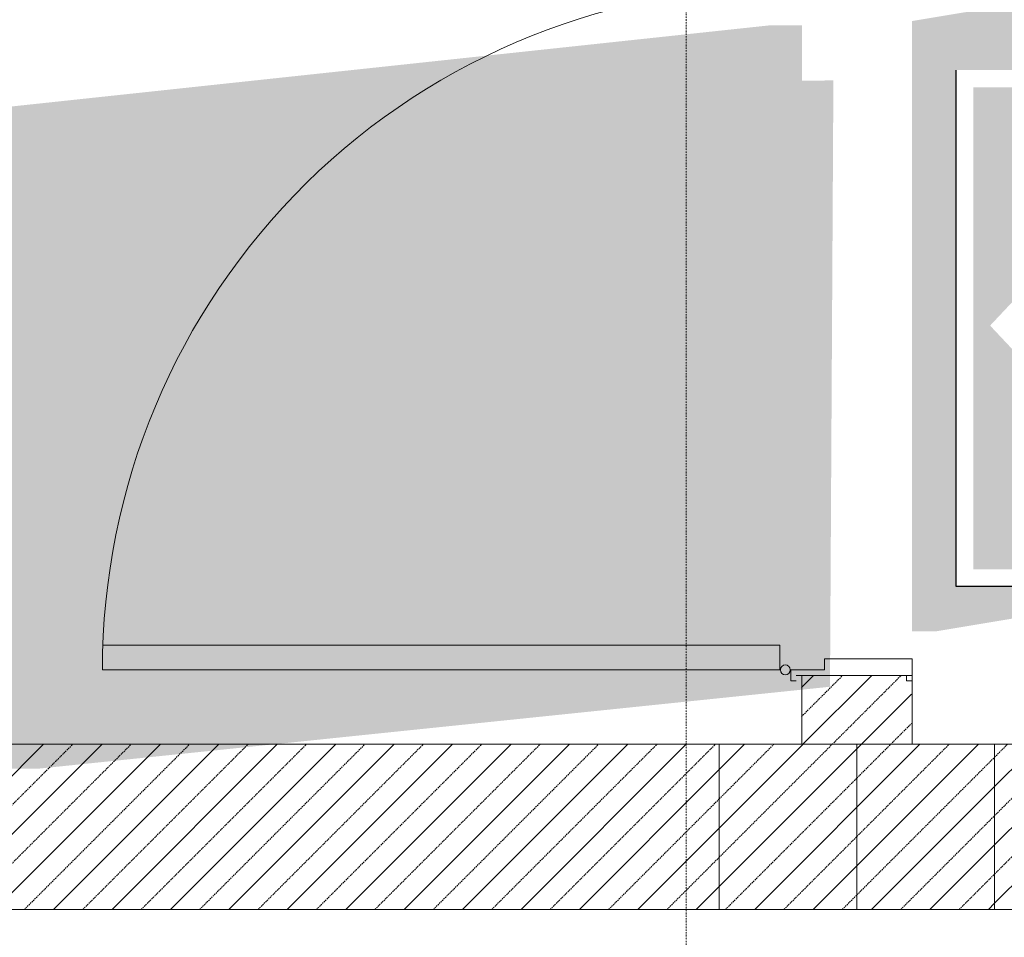
# Model space of a CAD drawing. Units: millimetres. Extents: x -18757 to 28498, y -47089 to 44611.
# Drawn here: x -245 to 1543, y -23071 to -21405 of the extents above; entities that cross this region are included whole.
import ezdxf

# ---------------------------------------------------------------- set-up
doc = ezdxf.new("R2010")
doc.units = ezdxf.units.MM
doc.header["$LTSCALE"] = 5
for name, pattern in [('AUSGEZOGEN', [0]), ('DASHDOT', [1, 0.5, -0.25, 0, -0.25]), ('DASHED', [0.75, 0.5, -0.25])]:
    doc.linetypes.add(name, pattern=pattern)
for name, color, linetype, true_color in [('10_Z_A3_1z100', 7, 'Continuous', 0xc0c0c0), ('50_X___null-_mittellinie', 7, 'Continuous', 0x008000), ('51_X___buehnenhaus', 7, 'Continuous', 0x000000), ('51_X___buehnenhaus_tueren', 9, 'Continuous', 0x808080), ('54_X___flucht- und rettungswege_konzert_steh', 7, 'Continuous', 0xb9ceac), ('54_X___notausgangsschilder_konzert_steh', 7, 'Continuous', 0xc0c0c0)]:
    doc.layers.add(name, color=color, linetype=linetype, true_color=true_color)

# ---------------------------------------------------------------- blocks, each defined once
blk = doc.blocks.new('AnonymMegaMac_nNn01042')
at = {"layer": '51_X___buehnenhaus', "color": 30, "linetype": 'AUSGEZOGEN', "lineweight": 18, "true_color": 0xff8000}
for p, q in [((1025, -22978.4), (1283.4, -22720)), ((1025, -22872.3), (1177.3, -22720)), ((1025, -22766.2), (1071.2, -22720)), ((1089.4, -23020), (1389.4, -22720)), ((1195.5, -23020), (1495.5, -22720)), ((1301.6, -23020), (1525, -22796.6)), ((1407.6, -23020), (1525, -22902.6)), ((1513.7, -23020), (1525, -23008.7))]:
    blk.add_line(p, q, dxfattribs=at)
at = {"layer": '51_X___buehnenhaus', "color": 30, "linetype": 'DASHED', "lineweight": 18, "true_color": 0xff8000}
for p, q in [((1025, -22925.3), (1230.3, -22720)), ((1025, -22819.3), (1124.3, -22720)), ((1036.4, -23020), (1336.4, -22720)), ((1142.5, -23020), (1442.5, -22720)), ((1248.5, -23020), (1525, -22743.5)), ((1354.6, -23020), (1525, -22849.6)), ((1460.7, -23020), (1525, -22955.7))]:
    blk.add_line(p, q, dxfattribs=at)
blk = doc.blocks.new('AnonymMegaMac_nNn01050')
at = {"layer": '51_X___buehnenhaus', "color": 30, "linetype": 'DASHED', "lineweight": 18, "true_color": 0xff8000}
for p, q in [((1174.3, -20124.4), (1178.5, -20120.2)), ((1174.4, -20230.4), (1284.6, -20120.2)), ((1174.4, -20336.4), (1374.3, -20136.5)), ((1174.5, -20442.4), (1374.3, -20242.6)), ((1174.6, -20548.4), (1374.3, -20348.6)), ((1174.6, -20654.4), (1374.3, -20454.7)), ((1174.7, -20760.4), (1374.3, -20560.7)), ((1174.7, -20866.4), (1374.3, -20666.8)), ((1174.8, -20972.4), (1374.3, -20772.9)), ((1174.8, -21078.4), (1374.3, -20878.9)), ((1174.9, -21184.5), (1374.3, -20985)), ((1174.9, -21290.5), (1374.3, -21091.1)), ((1236.3, -21335.2), (1374.3, -21197.1)), ((1342.4, -21335.2), (1374.3, -21303.2)), ((1174.3, -22669.9), (1249.1, -22595.2)), ((1230.2, -22720.2), (1355.2, -22595.2)), ((1336.2, -22720.2), (1374.3, -22682.1))]:
    blk.add_line(p, q, dxfattribs=at)
at = {"layer": '51_X___buehnenhaus', "color": 30, "linetype": 'AUSGEZOGEN', "lineweight": 18, "true_color": 0xff8000}
for p, q in [((1174.4, -20283.4), (1337.6, -20120.2)), ((1174.4, -20177.4), (1231.5, -20120.2)), ((1174.5, -20389.4), (1374.3, -20189.5)), ((1174.5, -20495.4), (1374.3, -20295.6)), ((1174.6, -20601.4), (1374.3, -20401.6)), ((1174.6, -20707.4), (1374.3, -20507.7)), ((1174.7, -20813.4), (1374.3, -20613.8)), ((1174.7, -20919.4), (1374.3, -20719.8)), ((1174.8, -21025.4), (1374.3, -20825.9)), ((1174.9, -21131.5), (1374.3, -20932)), ((1174.9, -21237.5), (1374.3, -21038)), ((1183.3, -21335.2), (1374.3, -21144.1)), ((1289.3, -21335.2), (1374.3, -21250.2)), ((1174.3, -22616.9), (1196.1, -22595.2)), ((1177.1, -22720.2), (1302.1, -22595.2)), ((1283.2, -22720.2), (1374.3, -22629))]:
    blk.add_line(p, q, dxfattribs=at)
blk = doc.blocks.new('AnonymMegaMac_nNn01054')
at = {"layer": '51_X___buehnenhaus', "color": 30, "linetype": 'AUSGEZOGEN', "lineweight": 18, "true_color": 0xff8000}
for p, q in [((-501.6, -23020), (-201.6, -22720)), ((-395.5, -23020), (-95.5, -22720)), ((-289.4, -23020), (10.6, -22720)), ((-183.4, -23020), (116.6, -22720)), ((-77.3, -23020), (222.7, -22720)), ((28.8, -23020), (328.8, -22720)), ((134.8, -23020), (434.8, -22720)), ((240.9, -23020), (540.9, -22720)), ((347, -23020), (647, -22720)), ((453, -23020), (753, -22720)), ((559.1, -23020), (859.1, -22720)), ((665.2, -23020), (965.2, -22720)), ((771.2, -23020), (1025, -22766.2)), ((877.3, -23020), (1025, -22872.3)), ((983.4, -23020), (1025, -22978.4))]:
    blk.add_line(p, q, dxfattribs=at)
at = {"layer": '51_X___buehnenhaus', "color": 30, "linetype": 'DASHED', "lineweight": 18, "true_color": 0xff8000}
for p, q in [((-448.5, -23020), (-148.5, -22720)), ((-342.5, -23020), (-42.5, -22720)), ((-236.4, -23020), (63.6, -22720)), ((-130.3, -23020), (169.7, -22720)), ((-24.3, -23020), (275.7, -22720)), ((81.8, -23020), (381.8, -22720)), ((187.9, -23020), (487.9, -22720)), ((293.9, -23020), (593.9, -22720)), ((400, -23020), (700, -22720)), ((506.1, -23020), (806.1, -22720)), ((612.1, -23020), (912.1, -22720)), ((718.2, -23020), (1018.2, -22720)), ((824.3, -23020), (1025, -22819.3)), ((930.3, -23020), (1025, -22925.3))]:
    blk.add_line(p, q, dxfattribs=at)
blk = doc.blocks.new('AnonymMegaMac_nNn01096')
at = {"layer": '51_X___buehnenhaus', "color": 30, "linetype": 'AUSGEZOGEN', "lineweight": 18, "true_color": 0xff8000}
for p, q in [((1525, -23008.7), (1813.7, -22720)), ((1525, -22902.6), (1707.7, -22720)), ((1525, -22796.6), (1601.6, -22720))]:
    blk.add_line(p, q, dxfattribs=at)
at = {"layer": '51_X___buehnenhaus', "color": 30, "linetype": 'DASHED', "lineweight": 18, "true_color": 0xff8000}
for p, q in [((1525, -22955.7), (1760.7, -22720)), ((1525, -22849.6), (1654.6, -22720)), ((1525, -22743.5), (1548.5, -22720))]:
    blk.add_line(p, q, dxfattribs=at)
blk = doc.blocks.new('Fluchtweg - Pfeil links_002_nNn01299')
at = {"color": 18, "linetype": 'AUSGEZOGEN', "lineweight": 25, "true_color": 0x000000}
blk.add_wipeout([(1455, -21496.1), (3330, -21496.1), (3330, -22433.6), (1455, -22433.6)], dxfattribs=at).dxf.layer = '54_X___notausgangsschilder_konzert_steh'
at = {"layer": '54_X___notausgangsschilder_konzert_steh', "linetype": 'AUSGEZOGEN', "lineweight": 25, "true_color": 0x008351}
h = blk.add_hatch(color=126, dxfattribs=at)
h.paths.add_polyline_path([(3298.9, -22402.6), (3298.9, -21527.2), (2419.2, -21527.2), (1486.1, -21527.2), (1486.1, -22402.6)], flags=0)
h.paths.add_polyline_path([(3099.4, -22238.8), (3155.9, -22298.4), (2808.3, -22298.4), (2756.8, -22246.9), (2685.5, -22246.9), (2737, -22298.4), (2691.5, -22298.4), (2635, -22238.8), (2635, -21928.2), (2775.2, -21928.2), (2817.1, -21845.8), (2894.1, -21972.6), (2685.5, -22234.8), (2756.8, -22234.8), (2946.4, -21993.6), (2946.4, -22126.8), (3150.4, -22126.8), (3150.4, -22073.9), (2999.3, -22073.9), (2999.3, -21952.1), (2898.3, -21785.6), (2978.1, -21785.4), (3039.2, -21882.2), (3084.1, -21854.2), (3007.3, -21732.4), (2873.3, -21732.7, -0.38351), (2787.4, -21787.4), (2742.8, -21875.2), (2635, -21875.2), (2635, -21587.7), (3099.4, -21587.7), (3099.4, -22061.8), (3162.5, -22061.8), (3162.5, -22138.8), (3099.4, -22138.8)], flags=0)
h.paths.add_polyline_path([(2861.5, -21712.3, 1), (2738.5, -21712.3, 1)], flags=0)
h.paths.add_polyline_path([(1767.4, -22226.3), (1516.8, -21960), (1767.4, -21693.7), (1962.7, -21693.7), (1756, -21892.9), (2331.5, -21892.9), (2331.5, -22027.1), (1756, -22027.1), (1962.7, -22226.3)], flags=0)
at = {"layer": '54_X___notausgangsschilder_konzert_steh', "color": 18, "linetype": 'AUSGEZOGEN', "lineweight": 25, "true_color": 0x000000}
for p, q in [((1455, -22433.6), (1455, -21496.1)), ((3330, -22433.6), (1455, -22433.6))]:
    blk.add_line(p, q, dxfattribs=at)
blk = doc.blocks.new('grundriss mit rettungswegen_nNn01022')
at = {"layer": '54_X___flucht- und rettungswege_konzert_steh', "linetype": 'AUSGEZOGEN', "lineweight": 70, "true_color": 0xb9ceac}
for points in [[(11180.5, -22720), (11180.5, -21087.4), (3294.5, -21087.4), (1375, -21407.1), (1375, -22514.9), (1419.5, -22514.9), (3385.5, -22187.4), (3385.5, -22719.5), (4460.5, -22719.4), (4460.5, -22187.4), (10105.5, -22187.4), (10105.5, -22720)], [(1175, -21414.9), (1116.3, -21414.9), (-330, -21569.7), (-11025, -21569.7), (-11025, -22669.7), (-271.3, -22669.7), (1175, -22514.9)]]:
    blk.add_hatch(color=9, dxfattribs=at).paths.add_polyline_path(points, flags=0)
at = {"layer": '50_X___null-_mittellinie', "color": 96, "linetype": 'DASHDOT', "lineweight": 18, "true_color": 0x008000}
blk.add_line((965, -43790.3), (965, -17410), dxfattribs=at)
at = {"layer": '51_X___buehnenhaus', "color": 18, "linetype": 'AUSGEZOGEN', "lineweight": 18, "true_color": 0x000000}
for p, q in [((1375, -22565), (1375, -22720)), ((1175, -22595), (1375, -22595)), ((1175, -22595), (1175, -22720)), ((1525, -22720), (-2575, -22720)), ((1025, -22720), (1025, -23020)), ((1525, -22720.1), (1025, -22720.1)), ((1275, -22720.1), (1275, -23020)), ((3356, -22719.7), (1525, -22720)), ((1525, -22720), (1525, -23020)), ((1525, -23020), (-2375, -23020)), ((3356, -23019.7), (1525, -23020))]:
    blk.add_line(p, q, dxfattribs=at)
at = {"layer": '51_X___buehnenhaus_tueren', "color": 8, "linetype": 'AUSGEZOGEN', "lineweight": 18, "true_color": 0x808080}
for p, q in [((1135, -22540.1), (-94, -22540.1)), ((1135, -22540.1), (1135, -22585)), ((1216.4, -22565), (1375, -22565)), ((1216.4, -22585), (1216.4, -22565)), ((-94.8, -22585.1), (1135, -22585)), ((1154, -22585), (1216.4, -22585)), ((1155, -22605), (1155, -22585)), ((1155, -22605), (1165, -22605)), ((1365, -22595), (1165, -22595)), ((1365, -22595), (1365, -22605)), ((1375, -22605), (1365, -22605))]:
    blk.add_line(p, q, dxfattribs=at)
blk.add_circle((1145, -22585), 9.02, dxfattribs=at)
blk.add_arc((1145, -22585), 1239.8, 89.0832, 180.0049, dxfattribs=at)
for name in ['AnonymMegaMac_nNn01050', 'AnonymMegaMac_nNn01054', 'AnonymMegaMac_nNn01042', 'AnonymMegaMac_nNn01096']:
    blk.add_blockref(name, (0, 0))
blk.add_blockref('Fluchtweg - Pfeil links_002_nNn01299', (0, 0))
blk = doc.blocks.new('MK_A3_grus_004_nNn01464')
at = {"color": 9, "linetype": 'AUSGEZOGEN', "lineweight": 18, "true_color": 0xc0c0c0}
blk.add_wipeout([(-13501.6, -17388.7), (-12001.6, -17888.7), (-12001.6, -46588.7), (9998.4, -46588.7), (9998.4, -44038.7), (27998.4, -44038.7), (27998.4, -46588.7), (28498.4, -47088.7), (-13501.6, -47088.7)], dxfattribs=at).dxf.layer = '10_Z_A3_1z100'
blk.add_wipeout([(-13501.6, -17388.7), (-12001.6, -17888.7), (27998.4, -17888.7), (27998.4, -46588.7), (28498.4, -47088.7), (28498.4, -17388.7)], dxfattribs=at).dxf.layer = '10_Z_A3_1z100'

msp = doc.modelspace()

# ---------------------------------------------------------------- block references
msp.add_blockref('grundriss mit rettungswegen_nNn01022', (0, 0))

# ---------------------------------------------------------------- next in the draw order: block references
msp.add_blockref('MK_A3_grus_004_nNn01464', (0, 0))

# ---------------------------------------------------------------- next in the draw order: hatches: boundary and pattern name
at = {"layer": '54_X___flucht- und rettungswege_konzert_steh', "linetype": 'AUSGEZOGEN', "lineweight": 35, "true_color": 0xb9ceac}
msp.add_hatch(color=9, dxfattribs=at).paths.add_polyline_path([(1232.3, -21514.8), (1226.1, -22615.7), (-213.1, -22764.6), (-11266.9, -22705.1), (-11260.9, -21605.4), (-272.6, -21662.1), (1165.7, -21515.6)], flags=0)

doc.saveas('drawing.dxf')
